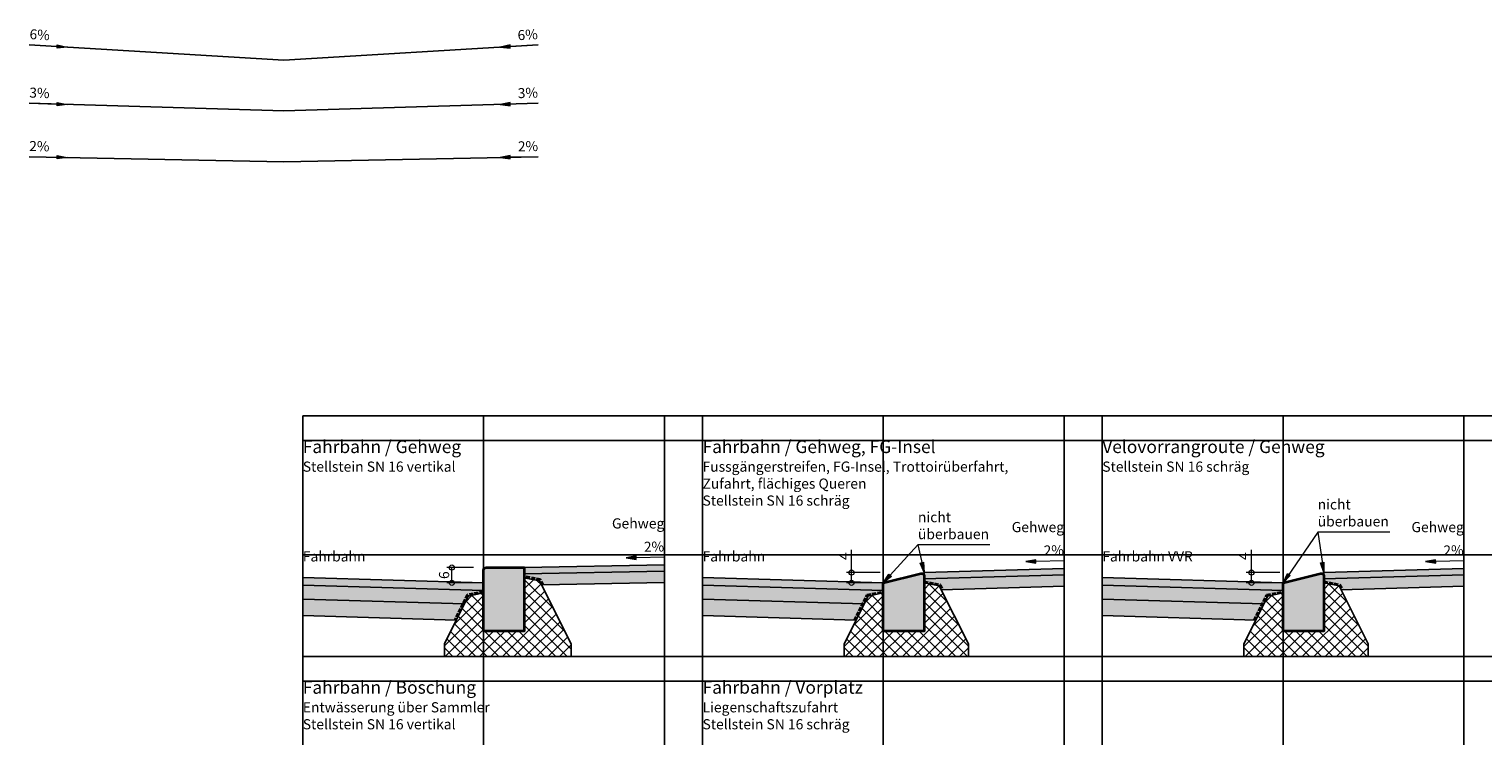
# Model space of a CAD drawing. Units: millimetres. Extents: x -1508 to -206, y 2095 to 3125.
# Drawn here: x -1508 to -936, y 2847 to 3125 of the extents above; entities that cross this region are included whole.
import ezdxf

# ---------------------------------------------------------------- set-up
doc = ezdxf.new("R2010")
doc.units = ezdxf.units.MM
doc.header["$PDMODE"] = 3
doc.linetypes.add('ISO-02 Strichlinie', pattern=[0.204724, 0.15748, -0.047244])
doc.linetypes.add('ISO-10 Strichpunktlinie', pattern=[0.37, 0.24, -0.06, 0.01, -0.06])
doc.layers.get('0').update_dxf_attribs({"lineweight": 25})
for name, color, linetype, lineweight in [('01 Schraffur', 7, 'Continuous', 0), ('03 Beschriftung', 7, 'Continuous', 9), ('Beschriftung', 7, 'Continuous', 0)]:
    doc.layers.add(name, color=color, linetype=linetype, lineweight=lineweight)
doc.layers.add('Hilfslinien', color=6, linetype='Continuous', plot=False)
doc.layers.add('Schraffur', color=7, linetype='Continuous')
doc.styles.add('Beschriftung', font='FrutigerLTCom-Roman.ttf')
doc.dimstyles.new('AVT 1-020', dxfattribs={"dimscale": 2, "dimtxt": 2, "dimasz": 2, "dimexe": 1, "dimexo": 2, "dimgap": 0.5, "dimtad": 1, "dimdec": 0, "dimzin": 0, "dimdsep": 46, "dimtxsty": 'Beschriftung', "dimblk": 'SMALL', "dimcen": 0, "dimadec": 0, "dimazin": 0, "dimtfac": 1, "dimtdec": 0, "dimtofl": 0, "dimtmove": 0, "dimatfit": 3, "dimfxl": 1, "dimtolj": 1, "dimtzin": 0, "dimlwd": 0, "dimlwe": 0, "dimarcsym": 0})

# ---------------------------------------------------------------- blocks, each defined once
blk = doc.blocks.new('Gefälle 3% rechts')
at = {"layer": 'Beschriftung', "linetype": 'Continuous', "lineweight": 5}
blk.add_hatch(color=7, dxfattribs=at).paths.add_polyline_path([(11.07, 0.33), (11.05, -0.33), (11.03, -1), (14.99, -0.45)])
at = {"layer": 'Beschriftung', "color": 7, "linetype": 'Continuous', "lineweight": 5}
blk.add_lwpolyline([(0, 0), (11.05, -0.33), (11.07, 0.33), (14.99, -0.45), (11.03, -1), (11.05, -0.33)], dxfattribs=at)
at = {"layer": 'Beschriftung', "color": 7, "insert": (0.03, 1), "char_height": 3.939, "attachment_point": 7, "rotation": 358.2816, "line_spacing_factor": 1.001259, "style": 'Beschriftung'}
blk.add_mtext('3%', dxfattribs=at)
blk = doc.blocks.new('Gefälle 3% links')
at = {"layer": 'Beschriftung', "linetype": 'Continuous', "lineweight": 5}
blk.add_hatch(color=7, dxfattribs=at).paths.add_polyline_path([(-11.07, 0.33), (-11.05, -0.33), (-11.03, -1), (-14.99, -0.45)])
at = {"layer": 'Beschriftung', "color": 7, "linetype": 'Continuous', "lineweight": 5}
blk.add_lwpolyline([(0, 0), (-11.05, -0.33), (-11.07, 0.33), (-14.99, -0.45), (-11.03, -1), (-11.05, -0.33)], dxfattribs=at)
at = {"layer": 'Beschriftung', "color": 7, "insert": (-0.03, 1), "char_height": 3.939, "attachment_point": 9, "rotation": 1.7184, "line_spacing_factor": 1.001259, "style": 'Beschriftung'}
blk.add_mtext('3%', dxfattribs=at)
blk = doc.blocks.new('Gefälle 2% links')
at = {"layer": 'Beschriftung', "linetype": 'Continuous', "lineweight": 5}
blk.add_hatch(color=7, dxfattribs=at).paths.add_polyline_path([(-11.07, 0.44), (-11.05, -0.22), (-11.04, -0.89), (-15, -0.3)])
at = {"layer": 'Beschriftung', "color": 7, "linetype": 'Continuous', "lineweight": 5}
blk.add_lwpolyline([(0, 0), (-11.05, -0.22), (-11.07, 0.44), (-15, -0.3), (-11.04, -0.89), (-11.05, -0.22)], dxfattribs=at)
at = {"layer": 'Beschriftung', "color": 7, "insert": (-0.02, 1), "char_height": 3.939, "attachment_point": 9, "rotation": 1.1458, "line_spacing_factor": 1.001259, "style": 'Beschriftung'}
blk.add_mtext('2%', dxfattribs=at)
blk = doc.blocks.new('Gefälle 2% rechts')
at = {"layer": 'Beschriftung', "linetype": 'Continuous', "lineweight": 5}
blk.add_hatch(color=7, dxfattribs=at).paths.add_polyline_path([(11.07, 0.44), (11.05, -0.22), (11.04, -0.89), (15, -0.3)])
at = {"layer": 'Beschriftung', "color": 7, "linetype": 'Continuous', "lineweight": 5}
blk.add_lwpolyline([(0, 0), (11.05, -0.22), (11.07, 0.44), (15, -0.3), (11.04, -0.89), (11.05, -0.22)], dxfattribs=at)
at = {"layer": 'Beschriftung', "color": 7, "insert": (0.02, 1), "char_height": 3.939, "attachment_point": 7, "rotation": 358.8542, "line_spacing_factor": 1.001259, "style": 'Beschriftung'}
blk.add_mtext('2%', dxfattribs=at)
blk = doc.blocks.new('_Small')
at = {"color": 0, "linetype": 'ByBlock', "lineweight": -2}
blk.add_circle((0, 0), 0.25, dxfattribs=at)
blk = doc.blocks.new('*D516')
at = {"layer": 'Beschriftung', "color": 0, "lineweight": 0}
for p, q in [((-1333, 2913.4), (-1343.44, 2913.4)), ((-1341.44, 2907.4), (-1341.44, 2913.4)), ((-1333, 2907.4), (-1343.44, 2907.4))]:
    blk.add_line(p, q, dxfattribs=at)
at = {"layer": 'Defpoints', "color": 0}
for p in [(-1341.44, 2913.4), (-1329, 2913.4), (-1329, 2907.4)]:
    blk.add_point(p, dxfattribs=at)
at = {"layer": 'Beschriftung', "color": 0, "lineweight": 0, "xscale": 4, "yscale": 4, "zscale": 4}
for p, rotation in [((-1341.44, 2913.4), 90), ((-1341.44, 2907.4), 270)]:
    blk.add_blockref('_Small', p, dxfattribs=dict(at, rotation=rotation))
at = {"layer": 'Beschriftung', "color": 0, "insert": (-1344.51, 2910.4), "char_height": 4, "attachment_point": 5, "rotation": 90, "style": 'Beschriftung'}
blk.add_mtext('\\A1;6', dxfattribs=at)
blk = doc.blocks.new('Gefälle 6% links')
at = {"layer": 'Beschriftung', "linetype": 'Continuous', "lineweight": 5}
blk.add_hatch(color=7, dxfattribs=at).paths.add_polyline_path([(-11.08, 0), (-11.04, -0.66), (-11, -1.33), (-14.97, -0.9)])
at = {"layer": 'Beschriftung', "color": 7, "linetype": 'Continuous', "lineweight": 5}
blk.add_lwpolyline([(0, 0), (-11.04, -0.66), (-11.08, 0), (-14.97, -0.9), (-11, -1.33), (-11.04, -0.66)], dxfattribs=at)
at = {"layer": 'Beschriftung', "color": 7, "insert": (-0.03, 1), "char_height": 3.939, "attachment_point": 9, "rotation": 3.4336, "line_spacing_factor": 1.001259, "style": 'Beschriftung'}
blk.add_mtext('6%', dxfattribs=at)
blk = doc.blocks.new('Gefälle 6% rechts')
at = {"layer": 'Beschriftung', "linetype": 'Continuous', "lineweight": 5}
blk.add_hatch(color=7, dxfattribs=at).paths.add_polyline_path([(11.08, 0), (11.04, -0.66), (11, -1.33), (14.97, -0.9)])
at = {"layer": 'Beschriftung', "color": 7, "linetype": 'Continuous', "lineweight": 5}
blk.add_lwpolyline([(0, 0), (11.04, -0.66), (11.08, 0), (14.97, -0.9), (11, -1.33), (11.04, -0.66)], dxfattribs=at)
at = {"layer": 'Beschriftung', "color": 7, "insert": (0.03, 1), "char_height": 3.939, "attachment_point": 7, "rotation": 356.5664, "line_spacing_factor": 1.001259, "style": 'Beschriftung'}
blk.add_mtext('6%', dxfattribs=at)
blk = doc.blocks.new('Pfeil')
at = {"layer": 'Beschriftung', "linetype": 'Continuous', "lineweight": 5}
blk.add_hatch(color=7, dxfattribs=at).paths.add_polyline_path([(-4, -0.675), (0, 0), (-4, 0.675)])
at = {"layer": 'Beschriftung', "color": 7, "linetype": 'Continuous', "lineweight": 5}
blk.add_lwpolyline([(-4, -0.675), (0, 0), (-4, 0.675), (-4, -0.675)], dxfattribs=at)
blk = doc.blocks.new('*D814')
at = {"layer": 'Beschriftung', "color": 0, "lineweight": 0}
for p, q in [((-1184.44, 2911.4), (-1184.44, 2920.34)), ((-1173.27, 2911.4), (-1186.44, 2911.4)), ((-1176, 2907.4), (-1186.44, 2907.4)), ((-1184.44, 2907.4), (-1184.44, 2911.4))]:
    blk.add_line(p, q, dxfattribs=at)
at = {"layer": 'Defpoints', "color": 0}
for p in [(-1184.44, 2911.4), (-1172, 2907.4), (-1169.27, 2911.4)]:
    blk.add_point(p, dxfattribs=at)
at = {"layer": 'Beschriftung', "color": 0, "lineweight": 0, "xscale": 4, "yscale": 4, "zscale": 4}
for p, rotation in [((-1184.44, 2911.4), 90), ((-1184.44, 2907.4), 270)]:
    blk.add_blockref('_Small', p, dxfattribs=dict(at, rotation=rotation))
at = {"layer": 'Beschriftung', "color": 0, "insert": (-1187.44, 2917.87), "char_height": 4, "attachment_point": 5, "rotation": 90, "style": 'Beschriftung'}
blk.add_mtext('\\A1;4', dxfattribs=at)
blk = doc.blocks.new('*D819')
at = {"layer": 'Beschriftung', "color": 0, "lineweight": 0}
for p, q in [((-1027.44, 2911.4), (-1027.44, 2920.34)), ((-1016.27, 2911.4), (-1029.44, 2911.4)), ((-1019, 2907.4), (-1029.44, 2907.4)), ((-1027.44, 2907.4), (-1027.44, 2911.4))]:
    blk.add_line(p, q, dxfattribs=at)
at = {"layer": 'Defpoints', "color": 0}
for p in [(-1027.44, 2911.4), (-1015, 2907.4), (-1012.27, 2911.4)]:
    blk.add_point(p, dxfattribs=at)
at = {"layer": 'Beschriftung', "color": 0, "lineweight": 0, "xscale": 4, "yscale": 4, "zscale": 4}
for p, rotation in [((-1027.44, 2911.4), 90), ((-1027.44, 2907.4), 270)]:
    blk.add_blockref('_Small', p, dxfattribs=dict(at, rotation=rotation))
at = {"layer": 'Beschriftung', "color": 0, "insert": (-1030.44, 2917.87), "char_height": 4, "attachment_point": 5, "rotation": 90, "style": 'Beschriftung'}
blk.add_mtext('\\A1;4', dxfattribs=at)

msp = doc.modelspace()

# ---------------------------------------------------------------- hatches: boundary and pattern name
at = {"layer": '01 Schraffur', "linetype": 'Continuous', "lineweight": 15, "true_color": 0xb9ffb9}
msp.add_hatch(color=254, dxfattribs=at).paths.add_polyline_path([(-1313, 2913.4), (-1328, 2913.4, 0.414214), (-1329, 2912.4), (-1329, 2888.4), (-1313, 2888.4)])
at = {"layer": '01 Schraffur', "lineweight": 0}
h = msp.add_hatch(dxfattribs=at)
h.set_pattern_fill('ANSI37', color=256)
h.set_pattern_definition([(45, (0, 1389.2), (-2.245064, 2.245064), []), (135, (0, 1389.2), (-2.245064, -2.245064), [])])
h.paths.add_polyline_path([(-1313, 2888.4), (-1329, 2888.4), (-1329, 2903.4), (-1335, 2902.2), (-1344.4, 2883.4), (-1344.4, 2878.4), (-1294.6, 2878.4), (-1294.6, 2883.4), (-1307, 2908.2), (-1313, 2909.4)])
h = msp.add_hatch(dxfattribs=at)
h.set_pattern_fill('ANSI37', color=256)
h.set_pattern_definition([(45, (5e-13, 1389.2), (-2.245064, 2.245064), []), (135, (5e-13, 1389.2), (-2.245064, -2.245064), [])])
h.paths.add_polyline_path([(-1150, 2906.2), (-1156, 2907.4), (-1156, 2888.4), (-1172, 2888.4), (-1172, 2903.4), (-1178, 2902.2), (-1187.4, 2883.4), (-1187.4, 2878.4), (-1138.6, 2878.4), (-1138.6, 2883.4)])
at = {"layer": '01 Schraffur', "true_color": 0x99ccff}
h = msp.add_hatch(color=151, dxfattribs=at)
h.dxf.hatch_style = 1
h.paths.add_polyline_path([(-1157.24, 2911.09), (-1172, 2907.4), (-1172, 2888.4), (-1156, 2888.4), (-1156, 2910.12, 0.487928)])
at = {"layer": '01 Schraffur', "lineweight": 0}
h = msp.add_hatch(dxfattribs=at)
h.set_pattern_fill('ANSI37', color=256)
h.set_pattern_definition([(45, (157, 1389.2), (-2.245064, 2.245064), []), (135, (157, 1389.2), (-2.245064, -2.245064), [])])
h.paths.add_polyline_path([(-993, 2906.2), (-999, 2907.4), (-999, 2888.4), (-1015, 2888.4), (-1015, 2903.4), (-1021, 2902.2), (-1030.4, 2883.4), (-1030.4, 2878.4), (-981.6, 2878.4), (-981.6, 2883.4)])
at = {"layer": '01 Schraffur', "true_color": 0x99ccff}
h = msp.add_hatch(color=151, dxfattribs=at)
h.dxf.hatch_style = 1
h.paths.add_polyline_path([(-1000.24, 2911.09), (-1015, 2907.4), (-1015, 2888.4), (-999, 2888.4), (-999, 2910.12, 0.487928)])
at = {"layer": 'Schraffur', "linetype": 'Continuous', "lineweight": 15, "true_color": 0xaaaaaa}
for points in [[(-1258, 2914.5), (-1313, 2913.4), (-1313, 2910.9), (-1258, 2912)], [(-1156, 2908.9), (-1101, 2910.55), (-1101, 2913.05), (-1156, 2911.4)], [(-999, 2908.9), (-944, 2910.55), (-944, 2913.05), (-999, 2911.4)], [(-1400, 2906.53), (-1329, 2904.4), (-1329, 2907.4), (-1400, 2909.53)], [(-1172, 2907.4), (-1243, 2909.53), (-1243, 2906.53), (-1172, 2904.4)], [(-1015, 2907.4), (-1086, 2909.53), (-1086, 2906.53), (-1015, 2904.4)]]:
    msp.add_hatch(color=253, dxfattribs=at).paths.add_polyline_path(points)
at = {"layer": 'Schraffur', "linetype": 'Continuous', "lineweight": 15, "true_color": 0xdedede}
h = msp.add_hatch(color=254, dxfattribs=at)
h.paths.add_polyline_path([(-1400, 2901.03), (-1336.53, 2899.14), (-1335, 2902.2), (-1329, 2903.4), (-1329, 2903.4), (-1329, 2904.4), (-1400, 2906.53)])
h.paths.add_polyline_path([(-1336.53, 2899.14), (-1400, 2901.03), (-1400, 2894.53), (-1340.29, 2892.74)])
h.paths.add_polyline_path([(-1336.54, 2899.13), (-1336.53, 2899.14), (-1340.29, 2892.74), (-1339.74, 2892.72)])
for points in [[(-1306.17, 2906.54), (-1258, 2907.5), (-1258, 2912), (-1313, 2910.9), (-1313, 2909.4), (-1307, 2908.2)], [(-1149.2, 2904.6), (-1101, 2906.05), (-1101, 2910.55), (-1156, 2908.9), (-1156, 2907.4), (-1150, 2906.2)], [(-992.2, 2904.6), (-944, 2906.05), (-944, 2910.55), (-999, 2908.9), (-999, 2907.4), (-993, 2906.2)]]:
    msp.add_hatch(color=254, dxfattribs=at).paths.add_polyline_path(points)
h = msp.add_hatch(color=254, dxfattribs=at)
h.paths.add_polyline_path([(-1172, 2904.4), (-1243, 2906.53), (-1243, 2901.03), (-1179.54, 2899.13), (-1178, 2902.2), (-1172, 2903.4)])
h.paths.add_polyline_path([(-1180.09, 2899.14), (-1243, 2901.03), (-1243, 2894.53), (-1183.29, 2892.74)])
h.paths.add_polyline_path([(-1180.09, 2899.14), (-1183.29, 2892.74), (-1182.74, 2892.72), (-1179.54, 2899.13)])
h = msp.add_hatch(color=254, dxfattribs=at)
h.paths.add_polyline_path([(-1015, 2904.4), (-1086, 2906.53), (-1086, 2901.03), (-1022.54, 2899.13), (-1021, 2902.2), (-1015, 2903.4)])
h.paths.add_polyline_path([(-1023.09, 2899.14), (-1086, 2901.03), (-1086, 2894.53), (-1026.29, 2892.74)])
h.paths.add_polyline_path([(-1023.09, 2899.14), (-1026.29, 2892.74), (-1025.74, 2892.72), (-1022.54, 2899.13)])

# ---------------------------------------------------------------- linework, layer by layer
for p, q in [((-1400, 2909.53), (-1329, 2907.4)), ((-1400, 2906.53), (-1329, 2904.4)), ((-1243, 2909.53), (-1172, 2907.4)), ((-1243, 2906.53), (-1172, 2904.4)), ((-1086, 2909.53), (-1015, 2907.4)), ((-1086, 2906.53), (-1015, 2904.4)), ((-1400, 2901.03), (-1336.54, 2899.13)), ((-1243, 2901.03), (-1179.54, 2899.13)), ((-1086, 2901.03), (-1022.54, 2899.13)), ((-1400, 2894.53), (-1339.74, 2892.72)), ((-1243, 2894.53), (-1182.74, 2892.72)), ((-1086, 2894.53), (-1025.74, 2892.72))]:
    msp.add_line(p, q)
at = {"color": 7, "linetype": 'Continuous', "lineweight": 35, "flags": 128}
for points in [[(-1328, 2913.4), (-1313, 2913.4), (-1313, 2888.4), (-1329, 2888.4), (-1329, 2912.4, -0.414214)], [(-1172, 2907.4), (-1157.24, 2911.09, -0.487928), (-1156, 2910.12), (-1156, 2888.4), (-1172, 2888.4)], [(-1015, 2907.4), (-1000.24, 2911.09, -0.487928), (-999, 2910.12), (-999, 2888.4), (-1015, 2888.4)]]:
    msp.add_lwpolyline(points, format="xyb", close=True, dxfattribs=at)
for points in [[(-1313, 2913.4), (-1258, 2914.5)], [(-1101, 2913.05), (-1156, 2911.4)], [(-944, 2913.05), (-999, 2911.4)], [(-1329, 2903.4), (-1335, 2902.2), (-1344.4, 2883.4), (-1344.4, 2878.4), (-1294.6, 2878.4), (-1294.6, 2883.4), (-1307, 2908.2), (-1313, 2909.4)], [(-1313, 2910.9), (-1258, 2912)], [(-1306.17, 2906.54), (-1258, 2907.5)], [(-1156, 2907.4), (-1150, 2906.2), (-1138.6, 2883.4), (-1138.6, 2878.4), (-1187.4, 2878.4), (-1187.4, 2883.4), (-1178, 2902.2), (-1172, 2903.4)], [(-1101, 2910.55), (-1156, 2908.9)], [(-999, 2907.4), (-993, 2906.2), (-981.6, 2883.4), (-981.6, 2878.4), (-1030.4, 2878.4), (-1030.4, 2883.4), (-1021, 2902.2), (-1015, 2903.4)], [(-944, 2910.55), (-999, 2908.9)], [(-1101, 2906.05), (-1149.2, 2904.6)], [(-944, 2906.05), (-992.2, 2904.6)]]:
    msp.add_lwpolyline(points)
at = {"color": 40, "linetype": 'ISO-02 Strichlinie', "lineweight": 35, "ltscale": 10, "true_color": 0xffd119}
for points in [[(-1305.61, 2906.55), (-1306.66, 2908.64), (-1312.9, 2909.89)], [(-1155.9, 2907.89), (-1149.66, 2906.64), (-1148.65, 2904.62)], [(-998.9, 2907.89), (-992.66, 2906.64), (-991.65, 2904.62)], [(-1329.1, 2903.89), (-1335.34, 2902.64), (-1340.29, 2892.74)], [(-1183.29, 2892.74), (-1178.34, 2902.64), (-1172.1, 2903.89)], [(-1026.29, 2892.74), (-1021.34, 2902.64), (-1015.1, 2903.89)]]:
    msp.add_lwpolyline(points, dxfattribs=at)
at = {"layer": 'Beschriftung', "color": 12, "linetype": 'ISO-10 Strichpunktlinie', "lineweight": 13, "ltscale": 10, "true_color": 0xdd0000}
for p, q in [((-1329, 2936.4), (-1329, 2916.4)), ((-1172, 2930.4), (-1172, 2910.4)), ((-1015, 2930.4), (-1015, 2910.4))]:
    msp.add_line(p, q, dxfattribs=at)
at = {"layer": 'Beschriftung', "lineweight": 5}
for points in [[(-973, 2927.3), (-1001.4, 2927.3), (-1015, 2907.4)], [(-1001.4, 2927.3), (-999, 2911.4)], [(-1130.12, 2922.3), (-1158.4, 2922.3), (-1172, 2907.4)], [(-1158.4, 2922.3), (-1156, 2911.4)]]:
    msp.add_lwpolyline(points, dxfattribs=at)
at = {"layer": 'Hilfslinien'}
for points in [[(-1507.5, 3118.91), (-1407.5, 3112.91)], [(-1307.5, 3118.91), (-1407.5, 3112.91)], [(-1507.5, 3095.91), (-1407.5, 3092.91)], [(-1307.5, 3095.91), (-1407.5, 3092.91)], [(-1507.5, 3074.91), (-1407.5, 3072.91)], [(-1307.5, 3074.91), (-1407.5, 3072.91)], [(-1329, 2973), (-1329, 2500)], [(-1258, 2973), (-1258, 2500)], [(-1243, 2973), (-1243, 2500)], [(-1172, 2973), (-1172, 2500)], [(-1101, 2973), (-1101, 2500)], [(-1086, 2973), (-1086, 2500)], [(-1015, 2973), (-1015, 2500)], [(-944, 2973), (-944, 2500)], [(-1400, 2963.4), (-630, 2963.4)], [(-1398.75, 2963.4), (-852.75, 2963.4)], [(-1400, 2918.4), (-630, 2918.4)], [(-1400, 2878.4), (-630, 2878.4)], [(-1400, 2868.8), (-630, 2868.8)]]:
    msp.add_lwpolyline(points, dxfattribs=at)
msp.add_lwpolyline([(-1400, 2973), (-630, 2973), (-630, 2500), (-1400, 2500)], close=True, dxfattribs=at)
at = {"layer": 'Hilfslinien', "lineweight": 5}
for points in [[(-944, 2973), (-929, 2973)], [(-1172, 2907.4), (-1156, 2911.4), (-1156, 2888.4)], [(-1015, 2907.4), (-999, 2911.4), (-999, 2888.4)]]:
    msp.add_lwpolyline(points, dxfattribs=at)

# ---------------------------------------------------------------- block references
at = {"layer": '03 Beschriftung', "lineweight": 0, "xscale": -1}
for p, rotation in [((-1156, 2911.4), 102.4274961215074), ((-999, 2911.4), 98.59068457446833), ((-1172, 2907.4), 47.61580784634906), ((-1015, 2907.4), 55.6545661727863)]:
    msp.add_blockref('Pfeil', p, dxfattribs=dict(at, rotation=rotation))
at = {"layer": 'Beschriftung', "lineweight": 5}
for name, p in [('Gefälle 3% rechts', (-1507.5, 3095.91)), ('Gefälle 3% links', (-1307.5, 3095.91)), ('Gefälle 2% rechts', (-1507.5, 3074.91)), ('Gefälle 2% links', (-1307.5, 3074.91)), ('Gefälle 2% links', (-1258, 2917.5)), ('Gefälle 2% links', (-1101, 2916.05)), ('Gefälle 2% links', (-944, 2916.05))]:
    msp.add_blockref(name, p, dxfattribs=at)
at = {"layer": 'Hilfslinien', "lineweight": 5}
for name, p in [('Gefälle 6% rechts', (-1507.5, 3118.91)), ('Gefälle 6% links', (-1307.5, 3118.91))]:
    msp.add_blockref(name, p, dxfattribs=at)

# ---------------------------------------------------------------- texts
at = {"layer": 'Beschriftung', "char_height": 6, "attachment_point": 1, "style": 'Beschriftung'}
for s, insert in [('\\H0.83333x;Fahrbahn / Gehweg\\P\\H0.8x;Stellstein SN 16 vertikal', (-1400, 2963.4)), ('\\H0.8333333333x;Fahrbahn / Gehweg, FG-Insel\\P\\H0.8x;Fussgängerstreifen, FG-Insel, Trottoirüberfahrt,\\PZufahrt, flächiges Queren\\PStellstein SN 16 schräg', (-1243, 2963.4)), ('\\H0.8333333333x;Velovorrangroute / Gehweg\\P\\H0.8x;Stellstein SN 16 schräg', (-1086, 2963.4)), ('\\H0.83333x;Fahrbahn / Böschung\\P\\H0.8x;Entwässerung über Sammler\\PStellstein SN 16 vertikal', (-1400, 2868.8)), ('\\H0.8333333333x;Fahrbahn / Vorplatz\\P\\H0.8x;Liegenschaftszufahrt\\PStellstein SN 16 schräg', (-1243, 2868.8))]:
    msp.add_mtext(s, dxfattribs=dict(at, insert=insert))
at = {"layer": 'Beschriftung', "color": 7, "char_height": 4, "line_spacing_factor": 1.001259, "style": 'Beschriftung'}
for s, insert, attachment_point in [('nicht\\Püberbauen', (-1158.4, 2923.3), 7), ('nicht\\Püberbauen', (-1001.4, 2928.3), 7), ('Gehweg', (-1258, 2927.5), 9), ('Gehweg', (-1101, 2926.05), 9), ('Gehweg', (-944, 2926.05), 9), ('Fahrbahn', (-1400, 2914.53), 7), ('Fahrbahn', (-1243, 2914.53), 7), ('Fahrbahn VVR', (-1086, 2914.53), 7)]:
    msp.add_mtext(s, dxfattribs=dict(at, insert=insert, attachment_point=attachment_point))

# ---------------------------------------------------------------- dimensions: what is measured, and where the dimension line sits
at = {"layer": 'Beschriftung'}
for base, p1, p2, picture, middle in [((-1184.44, 2911.4), (-1172, 2907.4), (-1169.27, 2911.4), '*D814', (-1184.44, 2917.87)), ((-1027.44, 2911.4), (-1015, 2907.4), (-1012.27, 2911.4), '*D819', (-1027.44, 2917.87)), ((-1341.44, 2913.4), (-1329, 2907.4), (-1329, 2913.4), '*D516', (-1341.44, 2910.4))]:
    dim = msp.add_linear_dim(base=base, p1=p1, p2=p2, angle=90, dimstyle='AVT 1-020', dxfattribs=at)
    dim.commit()
    dim.dimension.update_dxf_attribs({"geometry": picture, "text_midpoint": middle, "dimtype": 160})

doc.saveas('drawing.dxf')
